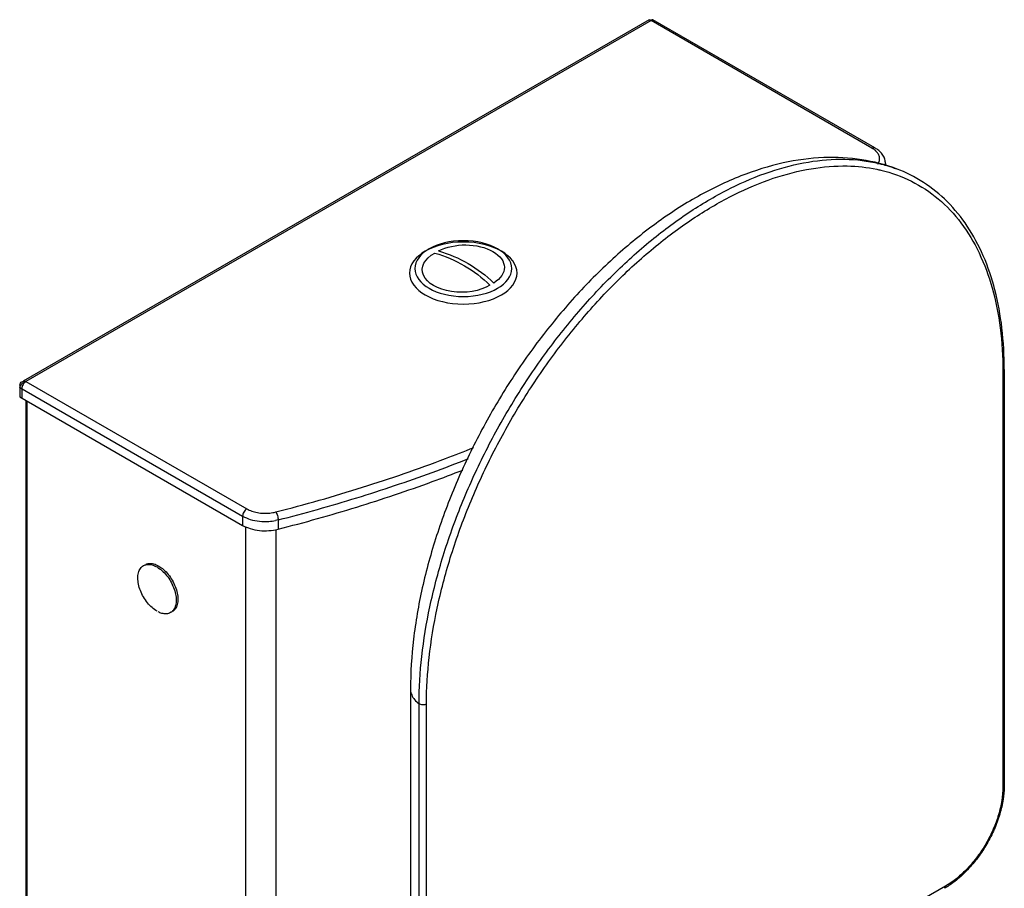
# Model space of a CAD drawing. Extents: x 43885 to 46285, y 5408 to 7088.
# Drawn here: x 44248 to 44480, y 5878 to 6082 of the extents above; entities that cross this region are included whole.
import ezdxf

# ---------------------------------------------------------------- set-up
doc = ezdxf.new("R2010")
doc.units = 0
doc.header["$LTSCALE"] = 50
doc.header["$MEASUREMENT"] = 0
doc.layers.get('0').update_dxf_attribs({"linetype": 'CONTINUOUS'})

msp = doc.modelspace()

# ---------------------------------------------------------------- linework, layer by layer
at = {"linetype": 'CONTINUOUS'}
for p, q in [((44396.35, 6082.04), (44249, 5996.97)), ((44396.8, 6081.83), (44249.69, 5996.9)), ((44448.78, 6051.82), (44396.8, 6081.83)), ((44449.48, 6051.89), (44397.25, 6082.04)), ((44451.96, 6048.19), (44451.96, 6047.63)), ((44479.59, 5999.23), (44479.59, 5901.44)), ((44479.93, 5999.7), (44479.93, 5901.91)), ((44249.69, 5996.9), (44301.67, 5966.89)), ((44248.44, 5995.91), (44248.22, 5996.04)), ((44248.22, 5996.04), (44248.22, 5993.3)), ((44248.22, 5995.48), (44300.68, 5965.18)), ((44248.71, 5995.19), (44248.71, 5993.01)), ((44248.22, 5993.3), (44300.68, 5963.01)), ((44249.64, 5992.48), (44249.64, 5833.51)), ((44249.98, 5832.47), (44249.98, 5992.28)), ((44300.68, 5965.18), (44300.68, 5963.01)), ((44301.46, 5802.75), (44301.46, 5962.68)), ((44309.04, 5964.29), (44309.04, 5962.11)), ((44308.55, 5801.99), (44308.55, 5962.03)), ((44340.19, 5924.44), (44340.19, 5826.65)), ((44342.21, 5823.2), (44342.21, 5920.99)), ((44343.95, 5823.13), (44343.95, 5920.92)), ((44466.11, 5878.09), (44357.43, 5815.35))]:
    msp.add_line(p, q, dxfattribs=at)
at = {"linetype": 'CONTINUOUS', "extrusion": (0, 0, -1)}
for centre, major_axis, ratio, start_param, end_param in [((44446.02, 6045.9), (4.89, 4.89), 1, -0.262161, -0.207834), ((44352.62, 6022.41), (-12.65, 0), 0.57735, 3.141593, 9.424778), ((44353.06, 6023.71), (-9.22, 0), 0.57735, 0.822193, 3.897306), ((44352.18, 6023.21), (9.22, 0), 0.57735, 0.755713, 3.963786), ((44337.27, 5997.31), (21.94, 21.94), 1, -0.503263, -0.014167), ((44338.15, 5997.82), (-21.94, 21.94), 1, 1.067534, 1.556629), ((44250.64, 5994.45), (-1.87, 1.87), 1, 6.275187, 6.357509), ((44250.52, 5994.59), (1.74, 1.74), 1, -1.497149, -1.353458), ((44250.89, 5995.1), (1.54, 1.54), 1, 4.61536, 4.684921), ((44306.23, 5975.28), (8.03, 8.03), 1, 2.10581, 2.161113), ((44278.38, 5951.72), (1.47, 1.47), 1, -1.30825, -1.192054), ((44282.68, 5944.28), (-1.47, 1.47), 1, 3.286537, 3.402742), ((44283.08, 5944.51), (-1.47, 1.47), 1, 3.286537, 3.402742), ((44460.31, 5901.91), (-13.87, 13.87), 1, 2.356269, 2.381691), ((44456.06, 5894.55), (-13.87, 13.87), 1, 3.377905, 3.403327)]:
    msp.add_ellipse(centre, major_axis=major_axis, ratio=ratio, start_param=start_param, end_param=end_param, dxfattribs=at)
msp.add_ellipse((44352.62, 6023.46), major_axis=(11.38, 0), ratio=0.57735, dxfattribs=at)
at = {"linetype": 'CONTINUOUS'}
for points, knots in [([(44396.35, 6082.04), (44396.38, 6082.06), (44396.45, 6082.07), (44396.56, 6082.03), (44396.69, 6081.95), (44396.76, 6081.87), (44396.8, 6081.83)], [0, 0, 0, 0, 0.1548977, 0.3485704, 0.5994335, 0.9103689, 0.9103689, 0.9103689, 0.9103689]), ([(44397.25, 6082.04), (44397.23, 6082.06), (44397.16, 6082.07), (44397.04, 6082.03), (44396.92, 6081.95), (44396.84, 6081.87), (44396.8, 6081.83)], [0, 0, 0, 0, 0.1549039, 0.3485796, 0.5994451, 0.9103823, 0.9103823, 0.9103823, 0.9103823]), ([(44396.8, 6081.83), (44396.92, 6081.9), (44397.15, 6081.99), (44397.41, 6081.95), (44397.5, 6081.9)], [0, 0, 0, 0, 0.687565, 1.248408, 1.248408, 1.248408, 1.248408]), ([(44448.78, 6051.82), (44448.89, 6051.89), (44449.12, 6051.98), (44449.38, 6051.94), (44449.48, 6051.89)], [0, 0, 0, 0, 0.687565, 1.248408, 1.248408, 1.248408, 1.248408]), ([(44449.78, 6051.06), (44449.75, 6051.09), (44449.57, 6051.27), (44449.38, 6051.42), (44449.22, 6051.54)], [0, 0, 0, 0, 0.236807, 1.283224, 1.283224, 1.283224, 1.283224]), ([(44450.18, 6048.08), (44450.31, 6048.28), (44450.54, 6048.74), (44450.62, 6049.56), (44450.34, 6050.4), (44449.98, 6050.86), (44449.78, 6051.06)], [0, 0, 0, 0, 1.178164, 2.644472, 4.154269, 5.611297, 5.611297, 5.611297, 5.611297]), ([(44451.96, 6048.19), (44451.96, 6048.52), (44451.86, 6049.23), (44451.38, 6050.24), (44450.65, 6051.07), (44450.07, 6051.52), (44449.8, 6051.69)], [0, 0, 0, 0, 1.742509, 3.612356, 5.709588, 7.396702, 7.396702, 7.396702, 7.396702]), ([(44454.54, 6046.96), (44451.91, 6047.94), (44446.26, 6049.41), (44437.21, 6049.86), (44427.57, 6048.54), (44417.6, 6045.42), (44407.56, 6040.57), (44397.68, 6034.16), (44388.15, 6026.36), (44379.14, 6017.36), (44370.77, 6007.33), (44363.17, 5996.46), (44356.47, 5984.94), (44350.78, 5972.98), (44346.19, 5960.76), (44342.8, 5948.49), (44340.7, 5936.39), (44340.19, 5928.36), (44340.19, 5924.44)], [0, 0, 0, 0, 14.49862, 29.965313, 46.586613, 64.564338, 83.772995, 104.068214, 125.337694, 147.343818, 169.903848, 192.818198, 215.839477, 238.7385, 261.288644, 283.253867, 304.451264, 324.738747, 324.738747, 324.738747, 324.738747]), ([(44342.21, 5920.99), (44342.21, 5924.71), (44342.68, 5932.39), (44344.61, 5944.06), (44347.76, 5956.03), (44352.07, 5968.09), (44357.47, 5980), (44363.84, 5991.56), (44371.08, 6002.55), (44379.05, 6012.77), (44387.61, 6022.03), (44396.6, 6030.16), (44405.85, 6037.02), (44415.2, 6042.47), (44424.49, 6046.41), (44433.55, 6048.77), (44442.24, 6049.49), (44449.24, 6048.66), (44453.19, 6047.46), (44454.54, 6046.95)], [0, 0, 0, 0, 19.273605, 39.695984, 61.086168, 83.219, 105.838667, 128.670304, 151.43104, 173.840667, 195.632427, 216.564333, 236.431588, 255.080757, 272.42652, 288.471432, 303.327548, 317.234198, 324.649747, 324.649747, 324.649747, 324.649747]), ([(44451.9, 6047.64), (44451.91, 6047.66), (44451.94, 6047.84), (44451.96, 6048.02), (44451.96, 6048.19)], [0, 0, 0, 0, 0.0661782, 0.9404218, 0.9404218, 0.9404218, 0.9404218]), ([(44343.95, 5920.92), (44343.95, 5924.6), (44344.41, 5932.18), (44346.32, 5943.71), (44349.43, 5955.54), (44353.69, 5967.45), (44359.02, 5979.23), (44365.32, 5990.65), (44372.48, 6001.52), (44380.36, 6011.61), (44388.81, 6020.77), (44397.69, 6028.8), (44406.84, 6035.57), (44416.08, 6040.96), (44425.26, 6044.86), (44434.22, 6047.19), (44442.47, 6047.88), (44447.65, 6047.32), (44449.94, 6046.85)], [0, 0, 0, 0, 19.021879, 39.203393, 60.342104, 82.214684, 104.568676, 127.132373, 149.626174, 171.773087, 193.309415, 213.995945, 233.630224, 252.060581, 269.202676, 285.059047, 299.740487, 311.812672, 311.812672, 311.812672, 311.812672]), ([(44449.94, 6046.85), (44450.25, 6046.78), (44453.06, 6046.16), (44458.19, 6044.32), (44464.63, 6040.05), (44470.05, 6034.27), (44474.31, 6027.11), (44477.38, 6018.73), (44479.22, 6009.3), (44479.59, 6002.67), (44479.59, 5999.23)], [0, 0, 0, 0, 1.679629, 14.847382, 27.895049, 41.298895, 55.47474, 70.72423, 87.218617, 104.987975, 104.987975, 104.987975, 104.987975]), ([(44479.93, 5999.7), (44479.93, 6002.96), (44479.6, 6009.26), (44477.98, 6018.27), (44475.27, 6026.38), (44471.51, 6033.44), (44466.75, 6039.33), (44461.07, 6043.96), (44456.76, 6046.12), (44454.54, 6046.96)], [0, 0, 0, 0, 16.838249, 32.565324, 47.204782, 60.860792, 73.735647, 86.134254, 98.439644, 98.439644, 98.439644, 98.439644]), ([(44479.59, 5999.23), (44479.7, 5999.29), (44479.86, 5999.42), (44479.93, 5999.62), (44479.93, 5999.7)], [0, 0, 0, 0, 0.615122, 1.040396, 1.040396, 1.040396, 1.040396]), ([(44248.75, 5996.82), (44248.88, 5996.9), (44249.21, 5996.99), (44249.53, 5996.94), (44249.69, 5996.9)], [0, 0, 0, 0, 0.796421, 1.664159, 1.664159, 1.664159, 1.664159]), ([(44248.22, 5996.04), (44248.25, 5996.21), (44248.38, 5996.51), (44248.62, 5996.75), (44248.75, 5996.82)], [0, 0, 0, 0, 0.867743, 1.664217, 1.664217, 1.664217, 1.664217]), ([(44248.22, 5995.48), (44248.26, 5995.62), (44248.35, 5995.78), (44248.45, 5995.93), (44248.46, 5995.96)], [0, 0, 0, 0, 0.7805904, 0.9312093, 0.9312093, 0.9312093, 0.9312093]), ([(44249.22, 5996.48), (44249.13, 5996.38), (44248.96, 5996.13), (44248.77, 5995.69), (44248.71, 5995.35), (44248.71, 5995.19)], [0, 0, 0, 0, 0.665185, 1.589663, 2.424212, 2.424212, 2.424212, 2.424212]), ([(44308.47, 5966.16), (44315.33, 5967.91), (44328.76, 5971.73), (44344.22, 5977.06), (44352.85, 5980.44), (44355.07, 5981.33)], [0, 0, 0, 0, 36.575491, 72.175133, 84.549203, 84.549203, 84.549203, 84.549203]), ([(44309.04, 5964.29), (44315.24, 5965.87), (44327.43, 5969.3), (44342.31, 5974.3), (44350.99, 5977.6), (44353.82, 5978.72)], [0, 0, 0, 0, 33.125383, 65.466817, 81.158994, 81.158994, 81.158994, 81.158994]), ([(44309.04, 5962.11), (44315.24, 5963.7), (44327.43, 5967.12), (44341.88, 5971.98), (44350.14, 5975.1), (44352.54, 5976.04)], [0, 0, 0, 0, 33.125383, 65.466817, 78.792984, 78.792984, 78.792984, 78.792984]), ([(44301.67, 5966.89), (44301.53, 5966.81), (44301.26, 5966.59), (44300.95, 5966.16), (44300.74, 5965.69), (44300.68, 5965.35), (44300.68, 5965.18)], [0, 0, 0, 0, 0.834543, 1.759019, 2.683497, 3.518046, 3.518046, 3.518046, 3.518046]), ([(44301.67, 5966.89), (44302.03, 5966.68), (44302.85, 5966.32), (44304.18, 5965.98), (44305.61, 5965.83), (44307.06, 5965.87), (44308.01, 5966.04), (44308.47, 5966.16)], [0, 0, 0, 0, 2.186756, 4.570942, 7.07421, 9.603202, 12.061514, 12.061514, 12.061514, 12.061514]), ([(44300.68, 5965.18), (44301.25, 5964.86), (44302.54, 5964.33), (44304.64, 5963.92), (44306.65, 5963.88), (44307.91, 5964.05), (44308.43, 5964.15)], [0, 0, 0, 0, 3.393812, 7.1312, 11.008981, 13.718122, 13.718122, 13.718122, 13.718122]), ([(44308.47, 5966.16), (44308.56, 5966.04), (44308.71, 5965.77), (44308.89, 5965.3), (44309, 5964.8), (44309.04, 5964.45), (44309.04, 5964.29)], [0, 0, 0, 0, 0.735139, 1.628477, 2.562909, 3.412472, 3.412472, 3.412472, 3.412472]), ([(44300.68, 5963.01), (44301.25, 5962.68), (44302.54, 5962.15), (44304.64, 5961.74), (44306.85, 5961.7), (44308.33, 5961.93), (44309.04, 5962.11)], [0, 0, 0, 0, 3.393812, 7.1312, 11.008981, 14.797143, 14.797143, 14.797143, 14.797143]), ([(44280.53, 5942.79), (44280.12, 5943.03), (44279.3, 5943.64), (44278.23, 5944.78), (44277.31, 5946.14), (44276.6, 5947.61), (44276.14, 5949.11), (44275.97, 5950.54), (44276.1, 5951.82), (44276.54, 5952.87), (44277.06, 5953.36), (44277.34, 5953.53)], [0, 0, 0, 0, 2.491714, 5.219505, 8.074724, 10.929949, 13.657758, 16.1495, 18.337187, 20.222333, 21.908336, 21.908336, 21.908336, 21.908336]), ([(44278.28, 5953.81), (44278.64, 5953.85), (44279.44, 5953.75), (44280.17, 5953.42), (44280.53, 5953.21)], [0, 0, 0, 0, 1.885119, 4.072776, 4.072776, 4.072776, 4.072776]), ([(44278.67, 5954.04), (44279.03, 5954.08), (44279.84, 5953.97), (44280.56, 5953.65), (44280.93, 5953.44)], [0, 0, 0, 0, 1.885119, 4.072776, 4.072776, 4.072776, 4.072776]), ([(44280.53, 5953.21), (44280.95, 5952.97), (44281.77, 5952.36), (44282.84, 5951.22), (44283.76, 5949.86), (44284.47, 5948.39), (44284.93, 5946.89), (44285.09, 5945.46), (44284.96, 5944.18), (44284.65, 5943.44), (44284.44, 5943.14)], [0, 0, 0, 0, 2.491714, 5.219505, 8.074724, 10.929949, 13.657758, 16.1495, 18.337187, 20.222333, 20.222333, 20.222333, 20.222333]), ([(44280.93, 5953.44), (44281.34, 5953.2), (44282.16, 5952.59), (44283.23, 5951.44), (44284.15, 5950.09), (44284.86, 5948.62), (44285.32, 5947.11), (44285.49, 5945.68), (44285.36, 5944.41), (44285.04, 5943.67), (44284.83, 5943.37)], [0, 0, 0, 0, 2.491714, 5.219505, 8.074724, 10.929949, 13.657758, 16.1495, 18.337187, 20.222333, 20.222333, 20.222333, 20.222333]), ([(44283.72, 5942.48), (44283.44, 5942.31), (44282.75, 5942.11), (44282.05, 5942.2), (44281.7, 5942.29)], [0, 0, 0, 0, 1.685836, 3.570955, 3.570955, 3.570955, 3.570955]), ([(44340.19, 5924.44), (44340.19, 5924.37), (44340.2, 5923.91), (44340.43, 5923.02), (44341.14, 5921.9), (44341.82, 5921.28), (44342.21, 5920.99)], [0, 0, 0, 0, 0.351232, 2.400567, 4.628714, 7.128574, 7.128574, 7.128574, 7.128574]), ([(44343.95, 5920.92), (44343.83, 5920.85), (44343.53, 5920.74), (44343.06, 5920.71), (44342.6, 5920.78), (44342.32, 5920.9), (44342.21, 5920.99)], [0, 0, 0, 0, 0.758635, 1.59846, 2.422486, 3.139862, 3.139862, 3.139862, 3.139862]), ([(44479.59, 5901.44), (44479.7, 5901.5), (44479.86, 5901.63), (44479.93, 5901.83), (44479.93, 5901.91)], [0, 0, 0, 0, 0.615122, 1.040396, 1.040396, 1.040396, 1.040396]), ([(44479.59, 5901.44), (44479.59, 5900.37), (44479.4, 5898.16), (44478.62, 5894.81), (44477.37, 5891.42), (44475.71, 5888.12), (44473.68, 5885.02), (44471.37, 5882.25), (44468.86, 5879.9), (44467.04, 5878.63), (44466.11, 5878.09)], [0, 0, 0, 0, 5.511642, 11.459666, 17.718986, 24.139525, 30.560071, 36.819231, 42.767054, 48.278463, 48.278463, 48.278463, 48.278463]), ([(44479.93, 5901.41), (44479.9, 5900.45), (44479.69, 5898.29), (44478.91, 5894.95), (44477.62, 5891.42), (44475.89, 5888), (44473.79, 5884.8), (44471.39, 5881.92), (44468.89, 5879.58), (44467.12, 5878.32), (44466.3, 5877.82)], [0, 0, 0, 0, 4.977005, 11.202925, 17.702439, 24.343734, 30.9825, 37.474541, 43.688028, 48.656039, 48.656039, 48.656039, 48.656039]), ([(44466.11, 5878.09), (44466.11, 5877.97), (44466.09, 5877.76), (44465.94, 5877.6), (44465.87, 5877.56)], [0, 0, 0, 0, 0.61513, 1.040421, 1.040421, 1.040421, 1.040421])]:
    msp.add_open_spline(points, degree=3, knots=knots, dxfattribs=at)
for points in [[(44449.22, 6051.54), (44449.08, 6051.64), (44448.93, 6051.73), (44448.78, 6051.82)], [(44249.19, 5996.66), (44249.35, 5996.76), (44249.52, 5996.84), (44249.69, 5996.9)], [(44249.69, 5996.9), (44249.55, 5996.82), (44249.43, 5996.71), (44249.32, 5996.59)], [(44248.46, 5995.96), (44248.55, 5996.08), (44248.64, 5996.2), (44248.75, 5996.3)], [(44277.56, 5953.63), (44277.79, 5953.73), (44278.03, 5953.79), (44278.28, 5953.81)], [(44277.95, 5953.86), (44278.18, 5953.96), (44278.43, 5954.02), (44278.67, 5954.04)], [(44281.7, 5942.29), (44281.38, 5942.38), (44281.08, 5942.5), (44280.78, 5942.66)], [(44284.12, 5942.7), (44284.05, 5942.66), (44283.98, 5942.63), (44283.91, 5942.6)], [(44284.44, 5943.14), (44284.3, 5942.94), (44284.12, 5942.76), (44283.93, 5942.61)], [(44284.83, 5943.37), (44284.69, 5943.17), (44284.52, 5942.98), (44284.32, 5942.84)]]:
    msp.add_open_spline(points, degree=3, dxfattribs=at)

doc.saveas('drawing.dxf')
